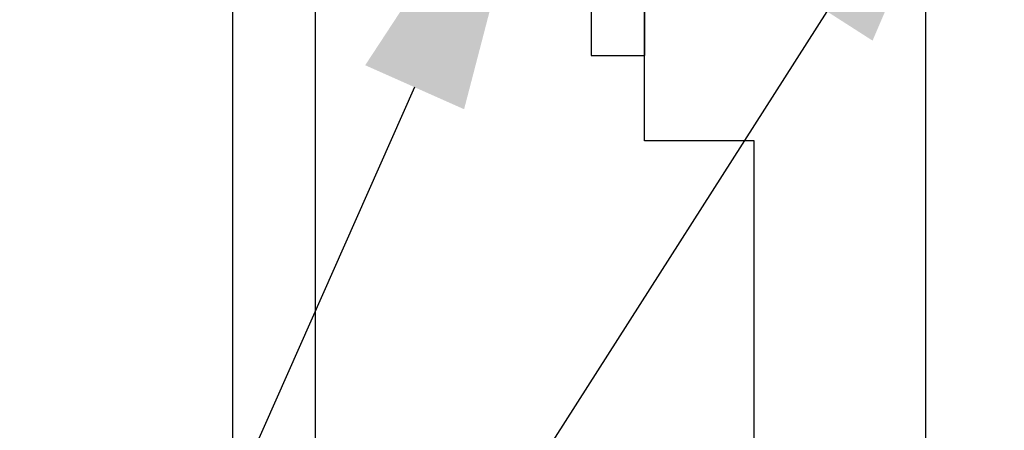
# Model space of a CAD drawing. Units: inches. Extents: x 0 to 184, y 0 to 44.
# Drawn here: x 78 to 79, y 29 to 29 of the extents above; entities that cross this region are included whole.
import ezdxf
from ezdxf import colors
from ezdxf.entities.mleader import LeaderData, LeaderLine
from ezdxf.math import Vec2, Vec3

# ---------------------------------------------------------------- set-up
doc = ezdxf.new("R2010")
doc.units = ezdxf.units.IN
doc.header["$LTSCALE"] = 0.25
doc.header["$MEASUREMENT"] = 0
doc.layers.add('Arcadia-Profile', color=6, linetype='Continuous')
doc.layers.add('Arcadia-Text', color=3, linetype='Continuous')
doc.styles.get("Standard").update_dxf_attribs({"font": 'ARIALN.TTF'})

# ---------------------------------------------------------------- blocks, each defined once
blk = doc.blocks.new('*U76')
at = {"layer": 'Arcadia-Profile'}
for p, q in [((-0.0488, 0.216), (-0.0488, -0.216)), ((-0.01, 0.216), (-0.01, -0.216)), ((-0.0488, -0.216), (-0.01, -0.216))]:
    blk.add_line(p, q, dxfattribs=at)

msp = doc.modelspace()

# ---------------------------------------------------------------- linework, layer by layer
at = {"layer": 'Arcadia-Profile'}
for points in [[(78.31305, 27.79704), (78.31305, 29.0471), (78.31305, 30.29704)], [(78.37306, 30.25204), (78.37306, 29.0471), (78.37306, 27.84205)], [(78.81795, 29.98923), (78.81795, 29.17708), (78.77095, 29.17708), (78.77095, 29.22508), (78.71295, 29.22508), (78.71295, 29.04708), (78.71295, 28.86908), (78.77095, 28.86908), (78.77095, 28.91708), (78.81795, 28.91708), (78.81795, 28.10482)], [(78.69295, 28.26608), (78.69295, 28.76908), (78.61295, 28.76908), (78.61295, 29.03708), (78.62295, 29.04708), (78.61295, 29.05708), (78.61295, 29.32508), (78.69295, 29.32508), (78.69295, 29.82797)]]:
    msp.add_lwpolyline(points, dxfattribs=at)

# ---------------------------------------------------------------- block references
at = {"layer": 'Arcadia-Profile', "lineweight": -3}
msp.add_blockref('*U76', (78.62295, 29.0471), dxfattribs=at)

# ---------------------------------------------------------------- leaders
at = {"layer": 'Arcadia-Text', "lineweight": -3}
ml = msp.add_multileader_mtext('Standard', dxfattribs=at)
ml.set_content('OPG1986IP', color=256)
ml.set_leader_properties()
ml.build(insert=Vec2(0, 0))
ml.multileader.update_dxf_attribs({"dogleg_length": 0.36, "arrow_head_size": 0.24})
ctx = ml.context
ctx.base_point, ctx.char_height, ctx.arrow_head_size, ctx.landing_gap_size, ctx.plane_origin = Vec3(76.57166, 28.09118), 0.18, 0.24, 0.18, Vec3(79.51588, 30.82932)
ctx.text_align_type = 2
notes = []
notes.append((ctx, [(0, (1, 1, 0), (78.25241, 28.09118), (-1, 0), 0.22822, [(0, [(78.87537, 29.06539)], 0, [])])]))
ctx.mtext.insert, ctx.mtext.alignment, ctx.mtext.flow_direction = Vec3(77.84419, 28.18271), 3, 5
ml = msp.add_multileader_mtext('Standard', dxfattribs=at)
ml.set_content('\\A1;OPG2087HS', color=256)
ml.set_leader_properties()
ml.build(insert=Vec2(0, 0))
ml.multileader.update_dxf_attribs({"dogleg_length": 0.22664, "arrow_head_size": 0.24})
ctx = ml.context
ctx.base_point, ctx.char_height, ctx.arrow_head_size, ctx.landing_gap_size, ctx.plane_origin = Vec3(76.48336, 28.37337), 0.18, 0.24, 0.18, Vec3(76.87578, 27.62669)
ctx.text_align_type = 2
notes.append((ctx, [(1, (1, 1, 0), (78.25241, 28.37337), (-1, 0), 0.22664, [(0, [(78.54292, 29.02733)], 0, [])])]))
ctx.mtext.insert, ctx.mtext.alignment, ctx.mtext.flow_direction = Vec3(77.84577, 28.46491), 3, 5
for ctx, leaders in notes:
    for number, flags, end, landing, length, lines in leaders:
        leader = LeaderData()
        leader.index, (leader.has_last_leader_line, leader.has_dogleg_vector, leader.attachment_direction) = number, flags
        leader.last_leader_point, leader.dogleg_vector, leader.dogleg_length = Vec3(end), Vec3(landing), length
        for number, points, colour, breaks in lines:
            line = LeaderLine()
            line.index, line.vertices, line.color, line.breaks = number, Vec3.list(points), colors.encode_raw_color(colour), breaks
            leader.lines.append(line)
        ctx.leaders.append(leader)

doc.saveas('drawing.dxf')
